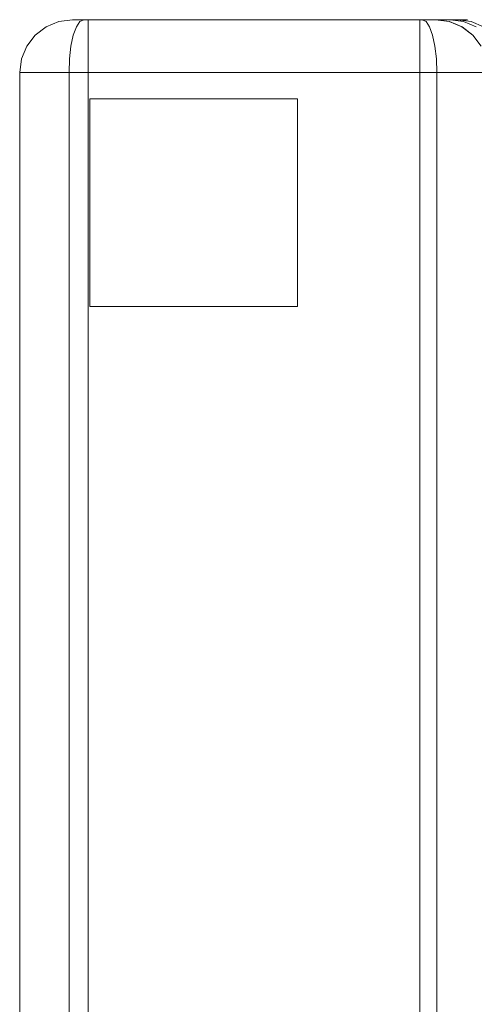
# Model space of a CAD drawing. Units: inches. Extents: x -38.2 to 0, y -37.6 to 0.
# Drawn here: x -38.2 to -29.6, y -18.7 to 0 of the extents above; entities that cross this region are included whole.
import ezdxf

# ---------------------------------------------------------------- set-up
doc = ezdxf.new("R2010")
doc.units = ezdxf.units.IN
doc.header["$MEASUREMENT"] = 0
doc.layers.add('SEAT-ARM', color=5, linetype='Continuous')
doc.layers.add('SEAT-GLIDE', color=5, linetype='Continuous')

msp = doc.modelspace()

# ---------------------------------------------------------------- linework, layer by layer
at = {"layer": 'SEAT-ARM', "lineweight": 9}
for points, invisible_edges in [([(-37.75, -0.134, 24.69), (-37.957, -0.293, 24.69), (-37.835, -0.207, 24.896)], 14), ([(-37.957, -0.293, 24.69), (-37.75, -0.134, 24.69), (-37.75, -0.134, 1.706), (-37.957, -0.293, 1.706)], 10), ([(-37.957, -0.293, 1.706), (-37.75, -0.134, 1.706), (-37.835, -0.207, 1.499)], 14), ([(-37.682, -0.149, 25.069), (-37.835, -0.207, 24.896), (-37.836, -0.265, 25.104)], 15), ([(-37.682, -0.149, 25.069), (-37.836, -0.265, 25.104), (-37.676, -0.207, 25.237)], 15), ([(-37.624, -0.076, 24.797), (-37.835, -0.207, 24.896), (-37.588, -0.076, 24.932)], 15), ([(-37.835, -0.207, 24.896), (-37.624, -0.076, 24.797), (-37.75, -0.134, 24.69)], 15), ([(-37.835, -0.207, 24.896), (-37.682, -0.149, 25.069), (-37.588, -0.076, 24.932)], 15), ([(-37.835, -0.207, 1.499), (-37.75, -0.134, 1.706), (-37.688, -0.108, 1.562)], 15), ([(-37.759, -0.196, 1.323), (-37.835, -0.207, 1.499), (-37.688, -0.108, 1.562)], 15), ([(-37.587, -0.076, 1.461), (-37.581, -0.105, 1.306), (-37.759, -0.196, 1.323)], 15), ([(-37.759, -0.196, 1.323), (-37.688, -0.108, 1.562), (-37.587, -0.076, 1.461)], 15), ([(-37.759, -0.196, 1.323), (-37.581, -0.105, 1.306), (-37.671, -0.207, 1.153)], 15), ([(-37.624, -0.076, 24.797), (-37.509, -0.034, 24.69), (-37.75, -0.134, 24.69)], 13), ([(-37.509, -0.034, 1.706), (-37.75, -0.134, 1.706), (-37.75, -0.134, 24.69), (-37.509, -0.034, 24.69)], 10), ([(-37.509, -0.034, 1.706), (-37.688, -0.108, 1.562), (-37.75, -0.134, 1.706)], 3), ([(-37.514, -0.039, 1.591), (-37.688, -0.108, 1.562), (-37.509, -0.034, 1.706)], 15), ([(-37.587, -0.076, 1.461), (-37.688, -0.108, 1.562), (-37.514, -0.039, 1.591)], 15), ([(-37.682, -0.149, 25.069), (-37.49, -0.079, 25.119), (-37.588, -0.076, 24.932)], 15), ([(-37.49, -0.079, 25.119), (-37.682, -0.149, 25.069), (-37.676, -0.207, 25.237)], 15), ([(-37.676, -0.207, 25.237), (-37.517, -0.156, 25.305), (-37.49, -0.079, 25.119)], 15), ([(-37.604, -0.279, 25.437), (-37.517, -0.156, 25.305), (-37.676, -0.207, 25.237)], 15), ([(-37.441, -0.098, 1.164), (-37.671, -0.207, 1.153), (-37.581, -0.105, 1.306)], 15), ([(-37.671, -0.207, 1.153), (-37.441, -0.098, 1.164), (-37.445, -0.206, 0.945)], 15), ([(-37.509, -0.034, 24.69), (-37.624, -0.076, 24.797), (-37.42, -0.016, 24.786)], 15), ([(-37.588, -0.076, 24.932), (-37.42, -0.016, 24.786), (-37.624, -0.076, 24.797)], 15), ([(-37.396, -0.207, 25.482), (-37.517, -0.156, 25.305), (-37.604, -0.279, 25.437)], 15), ([(-37.588, -0.076, 24.932), (-37.393, -0.017, 24.877), (-37.42, -0.016, 24.786)], 15), ([(-37.366, -0.021, 24.972), (-37.393, -0.017, 24.877), (-37.588, -0.076, 24.932)], 15), ([(-37.588, -0.076, 24.932), (-37.49, -0.079, 25.119), (-37.366, -0.021, 24.972)], 15), ([(-37.393, -0.016, 1.532), (-37.401, -0.035, 1.368), (-37.587, -0.076, 1.461)], 15), ([(-37.514, -0.039, 1.591), (-37.393, -0.016, 1.532), (-37.587, -0.076, 1.461)], 15), ([(-37.581, -0.105, 1.306), (-37.587, -0.076, 1.461), (-37.401, -0.035, 1.368)], 15), ([(-37.441, -0.098, 1.164), (-37.581, -0.105, 1.306), (-37.401, -0.035, 1.368)], 15), ([(-37.517, -0.156, 25.305), (-37.396, -0.207, 25.482), (-37.36, -0.076, 25.236)], 15), ([(-37.49, -0.079, 25.119), (-37.517, -0.156, 25.305), (-37.36, -0.076, 25.236)], 15), ([(-37.222, 0, 1.638), (-37.393, -0.016, 1.532), (-37.514, -0.039, 1.591)], 15), ([(-37.25, 0, 1.706), (-37.222, 0, 1.638), (-37.514, -0.039, 1.591)], 14), ([(-37.514, -0.039, 1.591), (-37.509, -0.034, 1.706), (-37.25, 0, 1.706)], 13), ([(-37.509, -0.034, 24.69), (-37.42, -0.016, 24.786), (-37.25, 0, 24.69)], 3), ([(-37.25, 0, 1.706), (-37.509, -0.034, 1.706), (-37.509, -0.034, 24.69), (-37.25, 0, 24.69)], 2), ([(-37.49, -0.079, 25.119), (-37.36, -0.076, 25.236), (-37.284, -0.017, 25.037)], 15), ([(-37.284, -0.017, 25.037), (-37.366, -0.021, 24.972), (-37.49, -0.079, 25.119)], 15), ([(-37.265, -0.076, 1.1), (-37.445, -0.206, 0.945), (-37.441, -0.098, 1.164)], 15), ([(-37.213, -0.207, 0.836), (-37.445, -0.206, 0.945), (-37.265, -0.076, 1.1)], 15), ([(-37.441, -0.098, 1.164), (-37.259, -0.022, 1.301), (-37.265, -0.076, 1.1)], 15), ([(-37.401, -0.035, 1.368), (-37.259, -0.022, 1.301), (-37.441, -0.098, 1.164)], 15), ([(-37.22, 0, 24.78), (-37.42, -0.016, 24.786), (-37.393, -0.017, 24.877)], 15), ([(-37.25, 0, 24.69), (-37.42, -0.016, 24.786), (-37.22, 0, 24.78)], 3), ([(-37.401, -0.035, 1.368), (-37.194, 0, 1.571), (-37.162, 0, 1.494)], 13), ([(-37.259, -0.022, 1.301), (-37.401, -0.035, 1.368), (-37.162, 0, 1.494)], 15), ([(-37.401, -0.035, 1.368), (-37.393, -0.016, 1.532), (-37.194, 0, 1.571)], 15), ([(-37.236, -0.066, 25.282), (-37.396, -0.207, 25.482), (-37.174, -0.134, 25.458)], 15), ([(-37.396, -0.207, 25.482), (-37.236, -0.066, 25.282), (-37.36, -0.076, 25.236)], 15), ([(-37.232, -0.293, 25.657), (-37.174, -0.134, 25.458), (-37.396, -0.207, 25.482)], 14), ([(-37.393, -0.017, 24.877), (-37.19, 0, 24.87), (-37.22, 0, 24.78)], 13), ([(-37.19, 0, 24.87), (-37.393, -0.017, 24.877), (-37.366, -0.021, 24.972)], 15), ([(-37.194, 0, 1.571), (-37.393, -0.016, 1.532), (-37.222, 0, 1.638)], 3), ([(-37.366, -0.021, 24.972), (-37.284, -0.017, 25.037), (-37.19, 0, 24.87)], 15), ([(-37.216, -0.021, 25.115), (-37.284, -0.017, 25.037), (-37.36, -0.076, 25.236)], 15), ([(-37.236, -0.066, 25.282), (-37.216, -0.021, 25.115), (-37.36, -0.076, 25.236)], 15), ([(-37.112, 0, 24.924), (-37.284, -0.017, 25.037), (-37.216, -0.021, 25.115)], 15), ([(-37.19, 0, 24.87), (-37.284, -0.017, 25.037), (-37.112, 0, 24.924)], 3), ([(-37.1, -0.076, 1.04), (-37.265, -0.076, 1.1), (-37.108, -0.02, 1.23)], 15), ([(-37.259, -0.022, 1.301), (-37.108, -0.02, 1.23), (-37.265, -0.076, 1.1)], 15), ([(-37.1, -0.076, 1.04), (-37.213, -0.207, 0.836), (-37.265, -0.076, 1.1)], 15), ([(-37.108, -0.02, 1.23), (-37.259, -0.022, 1.301), (-37.056, 0, 1.45)], 15), ([(-37.259, -0.022, 1.301), (-37.109, 0, 1.472), (-37.056, 0, 1.45)], 13), ([(-37.259, -0.022, 1.301), (-37.162, 0, 1.494), (-37.109, 0, 1.472)], 13), ([(-36.95, 0, 1.406), (-37.162, 0, 1.494), (-37.25, 0, 1.706), (-30.355, 0, 1.721)], 12), ([(-30.36, 0, 14.135), (-37.25, 0, 1.706), (-37.25, 0, 24.69), (-30.203, 0, 16.253)], 5), ([(-37.25, 0, 24.69), (-37.19, 0, 24.87), (-37.034, 0, 24.978), (-34.981, 0, 25.374)], 8), ([(-37.25, 0, 24.69), (-34.981, 0, 25.374), (-29.749, 0, 20.425), (-29.94, 0, 18.361)], 11), ([(-30.355, 0, 1.721), (-37.25, 0, 1.706), (-30.51, 0, 7.928)], 3), ([(-30.203, 0, 16.253), (-37.25, 0, 24.69), (-29.94, 0, 18.361)], 3), ([(-30.51, 0, 7.928), (-37.25, 0, 1.706), (-30.36, 0, 14.135)], 3), ([(-37.216, -0.021, 25.115), (-37.236, -0.066, 25.282), (-37.107, -0.034, 25.227)], 15), ([(-37.174, -0.134, 25.458), (-37.107, -0.034, 25.227), (-37.236, -0.066, 25.282)], 14), ([(-37.174, -0.134, 25.458), (-37.232, -0.293, 25.657), (-33.937, -0.21, 26.038)], 14), ([(-37.034, 0, 24.978), (-37.112, 0, 24.924), (-37.216, -0.021, 25.115)], 14), ([(-37.034, 0, 24.978), (-37.216, -0.021, 25.115), (-37.107, -0.034, 25.227)], 3), ([(-37.213, -0.207, 0.836), (-37.1, -0.076, 1.04), (-36.95, -0.134, 0.906)], 15), ([(-36.95, -0.134, 0.906), (-36.95, -0.293, 0.699), (-37.213, -0.207, 0.836)], 14), ([(-35.202, -0.093, 25.773), (-37.107, -0.034, 25.227), (-37.174, -0.134, 25.458)], 13), ([(-33.937, -0.21, 26.038), (-35.202, -0.093, 25.773), (-37.174, -0.134, 25.458)], 15), ([(-37.017, 0, 1.434), (-36.95, -0.034, 1.147), (-37.108, -0.02, 1.23)], 15), ([(-37.017, 0, 1.434), (-37.108, -0.02, 1.23), (-37.056, 0, 1.45)], 3), ([(-37.108, -0.02, 1.23), (-36.95, -0.034, 1.147), (-37.1, -0.076, 1.04)], 15), ([(-34.981, 0, 25.374), (-37.034, 0, 24.978), (-37.107, -0.034, 25.227)], 12), ([(-37.107, -0.034, 25.227), (-33.937, -0.036, 25.691), (-34.981, 0, 25.374)], 15), ([(-37.107, -0.034, 25.227), (-35.202, -0.093, 25.773), (-33.937, -0.036, 25.691)], 15), ([(-37.1, -0.076, 1.04), (-36.95, -0.034, 1.147), (-36.95, -0.134, 0.906)], 13), ([(-36.95, -0.034, 1.147), (-37.017, 0, 1.434), (-36.95, 0, 1.406)], 1), ([(-30.654, 0, 1.406), (-30.654, -0.034, 1.147), (-36.95, -0.034, 1.147), (-36.95, 0, 1.406)], 2), ([(-30.355, 0, 1.721), (-30.437, 0, 1.499), (-30.654, 0, 1.406), (-36.95, 0, 1.406)], 8), ([(-30.654, -0.034, 1.147), (-30.654, -0.134, 0.906), (-36.95, -0.134, 0.906), (-36.95, -0.034, 1.147)], 10), ([(-36.95, -0.293, 0.699), (-36.95, -0.134, 0.906), (-30.654, -0.134, 0.906), (-30.654, -0.293, 0.699)], 10), ([(-35.202, -0.093, 25.773), (-32.976, -0.106, 25.836), (-33.937, -0.036, 25.691)], 15), ([(-33.937, -0.21, 26.038), (-32.976, -0.106, 25.836), (-35.202, -0.093, 25.773)], 15), ([(-34.981, 0, 25.374), (-33.937, -0.036, 25.691), (-32.89, 0, 25.379)], 3), ([(-34.981, 0, 25.374), (-29.796, 0, 22.497), (-29.749, 0, 20.425)], 13), ([(-32.89, 0, 25.379), (-30.079, 0, 24.418), (-29.796, 0, 22.497), (-34.981, 0, 25.374)], 5), ([(-30.537, -0.034, 25.243), (-32.89, 0, 25.379), (-33.937, -0.036, 25.691)], 15), ([(-30.537, -0.034, 25.243), (-33.937, -0.036, 25.691), (-32.976, -0.106, 25.836)], 15), ([(-32.976, -0.106, 25.836), (-33.937, -0.21, 26.038), (-30.471, -0.134, 25.475)], 15), ([(-33.937, -0.21, 26.038), (-30.414, -0.293, 25.674), (-30.471, -0.134, 25.475)], 13), ([(-30.537, -0.034, 25.243), (-32.976, -0.106, 25.836), (-30.471, -0.134, 25.475)], 3), ([(-30.609, 0, 24.994), (-32.89, 0, 25.379), (-30.537, -0.034, 25.243)], 2), ([(-30.079, 0, 24.418), (-32.89, 0, 25.379), (-30.609, 0, 24.994), (-30.263, 0, 24.781)], 1), ([(-30.654, 0, 1.406), (-30.587, 0, 1.434), (-30.539, -0.039, 1.14)], 14), ([(-30.539, -0.039, 1.14), (-30.654, -0.034, 1.147), (-30.654, 0, 1.406)], 13), ([(-30.539, -0.039, 1.14), (-30.508, -0.108, 0.968), (-30.654, -0.034, 1.147)], 15), ([(-30.654, -0.034, 1.147), (-30.508, -0.108, 0.968), (-30.654, -0.134, 0.906)], 3), ([(-30.448, -0.207, 0.821), (-30.654, -0.134, 0.906), (-30.508, -0.108, 0.968)], 15), ([(-30.654, -0.293, 0.699), (-30.654, -0.134, 0.906), (-30.448, -0.207, 0.821)], 14), ([(-30.537, -0.034, 25.243), (-30.33, -0.02, 25.09), (-30.609, 0, 24.994)], 3), ([(-30.609, 0, 24.994), (-30.33, -0.02, 25.09), (-30.436, 0, 24.887)], 3), ([(-30.521, 0, 1.463), (-30.481, -0.016, 1.263), (-30.587, 0, 1.434)], 3), ([(-30.587, 0, 1.434), (-30.481, -0.016, 1.263), (-30.539, -0.039, 1.14)], 15), ([(-30.539, -0.039, 1.14), (-30.481, -0.016, 1.263), (-30.408, -0.076, 1.069)], 15), ([(-30.408, -0.076, 1.069), (-30.508, -0.108, 0.968), (-30.539, -0.039, 1.14)], 15), ([(-30.537, -0.034, 25.243), (-30.176, -0.076, 25.208), (-30.33, -0.02, 25.09)], 15), ([(-30.471, -0.134, 25.475), (-30.176, -0.076, 25.208), (-30.537, -0.034, 25.243)], 3), ([(-30.31, -0.036, 1.257), (-30.521, 0, 1.463), (-30.437, 0, 1.499)], 13), ([(-30.31, -0.036, 1.257), (-30.481, -0.016, 1.263), (-30.521, 0, 1.463)], 15), ([(-30.51, 0, 7.928), (-30.318, -0.017, 6.378), (-30.432, 0, 4.824)], 3), ([(-30.313, -0.018, 9.345), (-30.318, -0.017, 6.378), (-30.51, 0, 7.928)], 15), ([(-30.51, 0, 7.928), (-30.435, 0, 11.031), (-30.313, -0.018, 9.345)], 14), ([(-30.283, -0.175, 0.924), (-30.508, -0.108, 0.968), (-30.408, -0.076, 1.069)], 15), ([(-30.448, -0.207, 0.821), (-30.508, -0.108, 0.968), (-30.283, -0.175, 0.924)], 15), ([(-30.481, -0.016, 1.263), (-30.31, -0.036, 1.257), (-30.408, -0.076, 1.069)], 15), ([(-30.176, -0.076, 25.208), (-30.471, -0.134, 25.475), (-30.156, -0.207, 25.461)], 15), ([(-30.414, -0.293, 25.674), (-30.156, -0.207, 25.461), (-30.471, -0.134, 25.475)], 3), ([(-30.448, -0.207, 0.821), (-30.283, -0.175, 0.924), (-30.37, -0.391, 0.65)], 15), ([(-30.405, 0, 1.584), (-30.233, -0.018, 1.459), (-30.437, 0, 1.499)], 3), ([(-30.233, -0.018, 1.459), (-30.286, -0.019, 1.379), (-30.437, 0, 1.499)], 15), ([(-30.31, -0.036, 1.257), (-30.437, 0, 1.499), (-30.286, -0.019, 1.379)], 15), ([(-30.436, 0, 24.887), (-30.33, -0.02, 25.09), (-30.17, -0.022, 24.983)], 15), ([(-30.436, 0, 24.887), (-30.17, -0.022, 24.983), (-30.263, 0, 24.781)], 3), ([(-30.254, -0.021, 11.613), (-30.313, -0.018, 9.345), (-30.435, 0, 11.031)], 15), ([(-30.36, 0, 14.135), (-30.254, -0.021, 11.613), (-30.435, 0, 11.031)], 3), ([(-30.355, 0, 1.721), (-30.432, 0, 4.824), (-30.242, -0.021, 4.035)], 14), ([(-30.432, 0, 4.824), (-30.318, -0.017, 6.378), (-30.242, -0.021, 4.035)], 15), ([(-30.237, -0.105, 1.087), (-30.408, -0.076, 1.069), (-30.31, -0.036, 1.257)], 15), ([(-30.408, -0.076, 1.069), (-30.237, -0.105, 1.087), (-30.283, -0.175, 0.924)], 15), ([(-30.405, 0, 1.584), (-30.203, -0.016, 1.554), (-30.233, -0.018, 1.459)], 15), ([(-30.38, 0, 1.652), (-30.203, -0.016, 1.554), (-30.405, 0, 1.584)], 3), ([(-30.38, 0, 1.652), (-30.355, 0, 1.721), (-30.096, -0.034, 1.733)], 12), ([(-30.07, -0.043, 1.615), (-30.38, 0, 1.652), (-30.096, -0.034, 1.733)], 15), ([(-30.38, 0, 1.652), (-30.07, -0.043, 1.615), (-30.203, -0.016, 1.554)], 15), ([(-30.37, -0.391, 0.65), (-30.283, -0.175, 0.924), (-30.071, -0.403, 0.77)], 15), ([(-30.101, -0.034, 14.122), (-30.254, -0.021, 11.613), (-30.36, 0, 14.135)], 3), ([(-30.36, 0, 14.135), (-30.02, -0.019, 16.119), (-30.101, -0.034, 14.122)], 3), ([(-30.36, 0, 14.135), (-30.203, 0, 16.253), (-30.02, -0.019, 16.119)], 14), ([(-30.355, 0, 1.721), (-30.242, -0.021, 4.035), (-30.096, -0.034, 1.733)], 3), ([(-30.33, -0.02, 25.09), (-30.176, -0.076, 25.208), (-30.17, -0.022, 24.983)], 15), ([(-30.099, -0.076, 5.308), (-30.318, -0.017, 6.378), (-30.138, -0.071, 7.928)], 15), ([(-30.313, -0.018, 9.345), (-30.138, -0.071, 7.928), (-30.318, -0.017, 6.378)], 15), ([(-30.242, -0.021, 4.035), (-30.318, -0.017, 6.378), (-30.099, -0.076, 5.308)], 15), ([(-30.254, -0.021, 11.613), (-30.101, -0.076, 10.548), (-30.313, -0.018, 9.345)], 15), ([(-30.138, -0.071, 7.928), (-30.313, -0.018, 9.345), (-30.101, -0.076, 10.548)], 15), ([(-30.124, -0.067, 1.315), (-30.31, -0.036, 1.257), (-30.286, -0.019, 1.379)], 15), ([(-30.124, -0.067, 1.315), (-30.237, -0.105, 1.087), (-30.31, -0.036, 1.257)], 15), ([(-30.233, -0.018, 1.459), (-30.124, -0.067, 1.315), (-30.286, -0.019, 1.379)], 15), ([(-30.283, -0.175, 0.924), (-30.237, -0.105, 1.087), (-30.098, -0.207, 0.987)], 15), ([(-30.071, -0.403, 0.77), (-30.283, -0.175, 0.924), (-30.098, -0.207, 0.987)], 15), ([(-30.263, 0, 24.781), (-30.049, -0.017, 24.804), (-30.171, 0, 24.599)], 3), ([(-30.17, -0.022, 24.983), (-30.049, -0.017, 24.804), (-30.263, 0, 24.781)], 15), ([(-30.101, -0.034, 14.122), (-30.101, -0.076, 10.548), (-30.254, -0.021, 11.613)], 15), ([(-30.099, -0.076, 5.308), (-30.096, -0.034, 1.733), (-30.242, -0.021, 4.035)], 15), ([(-30.237, -0.105, 1.087), (-30.124, -0.067, 1.315), (-30.014, -0.16, 1.158)], 15), ([(-30.237, -0.105, 1.087), (-30.014, -0.16, 1.158), (-30.098, -0.207, 0.987)], 15), ([(-30.01, -0.076, 1.48), (-30.233, -0.018, 1.459), (-30.203, -0.016, 1.554)], 15), ([(-30.233, -0.018, 1.459), (-30.01, -0.076, 1.48), (-30.124, -0.067, 1.315)], 15), ([(-30.02, -0.019, 16.119), (-30.203, 0, 16.253), (-29.94, 0, 18.361)], 13), ([(-30.203, -0.016, 1.554), (-30.07, -0.043, 1.615), (-30.01, -0.076, 1.48)], 15), ([(-30.17, -0.022, 24.983), (-30.176, -0.076, 25.208), (-29.962, -0.087, 25.057)], 15), ([(-30.156, -0.207, 25.461), (-29.815, -0.207, 25.193), (-30.176, -0.076, 25.208)], 15), ([(-30.176, -0.076, 25.208), (-29.815, -0.207, 25.193), (-29.962, -0.087, 25.057)], 15), ([(-30.171, 0, 24.599), (-30.049, -0.017, 24.804), (-29.942, -0.02, 24.638)], 15), ([(-30.079, 0, 24.418), (-30.171, 0, 24.599), (-29.942, -0.02, 24.638)], 14), ([(-30.17, -0.022, 24.983), (-29.962, -0.087, 25.057), (-30.049, -0.017, 24.804)], 15), ([(-30.138, -0.071, 7.928), (-29.901, -0.207, 7.928), (-30.099, -0.076, 5.308)], 15), ([(-30.138, -0.071, 7.928), (-30.101, -0.076, 10.548), (-29.949, -0.163, 9.801)], 15), ([(-30.138, -0.071, 7.928), (-29.949, -0.163, 9.801), (-29.901, -0.207, 7.928)], 15), ([(-30.124, -0.067, 1.315), (-30.01, -0.076, 1.48), (-29.871, -0.193, 1.281)], 15), ([(-30.014, -0.16, 1.158), (-30.124, -0.067, 1.315), (-29.871, -0.193, 1.281)], 15), ([(-29.822, -0.076, 16.215), (-30.101, -0.034, 14.122), (-30.02, -0.019, 16.119)], 15), ([(-29.86, -0.134, 14.11), (-30.101, -0.076, 10.548), (-30.101, -0.034, 14.122)], 3), ([(-29.822, -0.076, 16.215), (-29.86, -0.134, 14.11), (-30.101, -0.034, 14.122)], 13), ([(-30.101, -0.076, 10.548), (-29.86, -0.134, 14.11), (-29.847, -0.207, 11.671)], 15), ([(-30.101, -0.076, 10.548), (-29.847, -0.207, 11.671), (-29.949, -0.163, 9.801)], 15), ([(-29.855, -0.134, 1.745), (-30.096, -0.034, 1.733), (-30.099, -0.076, 5.308)], 14), ([(-29.855, -0.134, 1.745), (-30.099, -0.076, 5.308), (-29.844, -0.207, 4.203)], 15), ([(-29.901, -0.207, 7.928), (-29.844, -0.207, 4.203), (-30.099, -0.076, 5.308)], 15), ([(-29.861, -0.281, 1.105), (-30.098, -0.207, 0.987), (-30.014, -0.16, 1.158)], 15), ([(-29.855, -0.134, 1.745), (-30.07, -0.043, 1.615), (-30.096, -0.034, 1.733)], 3), ([(-29.796, 0, 22.497), (-30.079, 0, 24.418), (-29.825, -0.034, 24.468)], 12), ([(-30.079, 0, 24.418), (-29.942, -0.02, 24.638), (-29.825, -0.034, 24.468)], 3), ([(-30.01, -0.076, 1.48), (-30.07, -0.043, 1.615), (-29.908, -0.111, 1.573)], 15), ([(-30.07, -0.043, 1.615), (-29.855, -0.134, 1.745), (-29.908, -0.111, 1.573)], 15), ([(-29.962, -0.087, 25.057), (-29.83, -0.076, 24.832), (-30.049, -0.017, 24.804)], 15), ([(-29.83, -0.076, 24.832), (-29.942, -0.02, 24.638), (-30.049, -0.017, 24.804)], 15), ([(-29.684, -0.034, 18.322), (-30.02, -0.019, 16.119), (-29.94, 0, 18.361)], 3), ([(-29.684, -0.034, 18.322), (-29.822, -0.076, 16.215), (-30.02, -0.019, 16.119)], 15), ([(-29.861, -0.281, 1.105), (-30.014, -0.16, 1.158), (-29.871, -0.193, 1.281)], 15), ([(-30.01, -0.076, 1.48), (-29.766, -0.207, 1.516), (-29.871, -0.193, 1.281)], 15), ([(-29.766, -0.207, 1.516), (-30.01, -0.076, 1.48), (-29.908, -0.111, 1.573)], 15), ([(-29.815, -0.207, 25.193), (-29.83, -0.076, 24.832), (-29.962, -0.087, 25.057)], 15), ([(-29.8, -0.282, 9.799), (-29.949, -0.163, 9.801), (-29.847, -0.207, 11.671)], 15), ([(-29.949, -0.163, 9.801), (-29.8, -0.282, 9.799), (-29.901, -0.207, 7.928)], 15), ([(-29.942, -0.02, 24.638), (-29.83, -0.076, 24.832), (-29.825, -0.034, 24.468)], 15), ([(-29.94, 0, 18.361), (-29.749, 0, 20.425), (-29.684, -0.034, 18.322)], 2), ([(-29.855, -0.134, 1.745), (-29.766, -0.207, 1.516), (-29.908, -0.111, 1.573)], 15), ([(-29.597, -0.207, 16.193), (-29.86, -0.134, 14.11), (-29.822, -0.076, 16.215)], 15), ([(-29.653, -0.293, 14.1), (-29.847, -0.207, 11.671), (-29.86, -0.134, 14.11)], 3), ([(-29.86, -0.134, 14.11), (-29.597, -0.207, 16.193), (-29.653, -0.293, 14.1)], 3), ([(-29.766, -0.207, 1.516), (-29.855, -0.134, 1.745), (-29.648, -0.293, 1.756)], 13), ([(-29.648, -0.293, 1.756), (-29.855, -0.134, 1.745), (-29.844, -0.207, 4.203)], 14), ([(-29.589, -0.134, 24.515), (-29.825, -0.034, 24.468), (-29.83, -0.076, 24.832)], 14), ([(-29.589, -0.134, 24.515), (-29.83, -0.076, 24.832), (-29.576, -0.207, 24.831)], 15), ([(-29.815, -0.207, 25.193), (-29.576, -0.207, 24.831), (-29.83, -0.076, 24.832)], 15), ([(-29.825, -0.034, 24.468), (-29.553, -0.018, 21.466), (-29.796, 0, 22.497)], 15), ([(-29.358, -0.077, 21.47), (-29.553, -0.018, 21.466), (-29.825, -0.034, 24.468)], 15), ([(-29.825, -0.034, 24.468), (-29.589, -0.134, 24.515), (-29.358, -0.077, 21.47)], 14), ([(-29.684, -0.034, 18.322), (-29.445, -0.134, 18.286), (-29.822, -0.076, 16.215)], 14), ([(-29.597, -0.207, 16.193), (-29.822, -0.076, 16.215), (-29.445, -0.134, 18.286)], 15), ([(-29.796, 0, 22.497), (-29.553, -0.018, 21.466), (-29.749, 0, 20.425)], 3), ([(-29.553, -0.018, 21.466), (-29.684, -0.034, 18.322), (-29.749, 0, 20.425)], 15), ([(-29.684, -0.034, 18.322), (-29.553, -0.018, 21.466), (-29.358, -0.077, 21.47)], 15), ([(-29.445, -0.134, 18.286), (-29.684, -0.034, 18.322), (-29.358, -0.077, 21.47)], 14), ([(-38.116, -0.5, 24.69), (-38.008, -0.391, 24.967), (-37.957, -0.293, 24.69)], 3), ([(-38.116, -0.5, 24.69), (-37.957, -0.293, 24.69), (-37.957, -0.293, 1.706), (-38.116, -0.5, 1.706)], 10), ([(-38.006, -0.391, 1.423), (-38.116, -0.5, 1.706), (-37.957, -0.293, 1.706)], 13), ([(-38.008, -0.391, 24.967), (-37.835, -0.207, 24.896), (-37.957, -0.293, 24.69)], 15), ([(-38.008, -0.391, 24.967), (-37.836, -0.265, 25.104), (-37.835, -0.207, 24.896)], 15), ([(-38.008, -0.391, 24.967), (-37.892, -0.41, 25.273), (-37.836, -0.265, 25.104)], 15), ([(-38.006, -0.391, 1.423), (-37.759, -0.196, 1.323), (-37.887, -0.404, 1.123)], 15), ([(-37.835, -0.207, 1.499), (-37.759, -0.196, 1.323), (-38.006, -0.391, 1.423)], 15), ([(-38.006, -0.391, 1.423), (-37.957, -0.293, 1.706), (-37.835, -0.207, 1.499)], 15), ([(-37.917, -0.618, 0.955), (-37.677, -0.354, 0.929), (-37.669, -0.496, 0.791)], 15), ([(-37.677, -0.354, 0.929), (-37.917, -0.618, 0.955), (-37.887, -0.404, 1.123)], 15), ([(-37.892, -0.41, 25.273), (-37.676, -0.207, 25.237), (-37.836, -0.265, 25.104)], 15), ([(-37.892, -0.41, 25.273), (-37.604, -0.279, 25.437), (-37.676, -0.207, 25.237)], 15), ([(-37.604, -0.279, 25.437), (-37.892, -0.41, 25.273), (-37.718, -0.443, 25.52)], 15), ([(-37.887, -0.404, 1.123), (-37.759, -0.196, 1.323), (-37.671, -0.207, 1.153)], 15), ([(-37.677, -0.354, 0.929), (-37.887, -0.404, 1.123), (-37.671, -0.207, 1.153)], 15), ([(-37.718, -0.443, 25.52), (-37.512, -0.391, 25.628), (-37.604, -0.279, 25.437)], 15), ([(-37.445, -0.206, 0.945), (-37.461, -0.391, 0.739), (-37.677, -0.354, 0.929)], 15), ([(-37.671, -0.207, 1.153), (-37.445, -0.206, 0.945), (-37.677, -0.354, 0.929)], 15), ([(-37.461, -0.391, 0.739), (-37.669, -0.496, 0.791), (-37.677, -0.354, 0.929)], 15), ([(-37.512, -0.391, 25.628), (-37.396, -0.207, 25.482), (-37.604, -0.279, 25.437)], 15), ([(-37.512, -0.391, 25.628), (-37.232, -0.293, 25.657), (-37.396, -0.207, 25.482)], 15), ([(-37.512, -0.391, 25.628), (-37.277, -0.5, 25.809), (-37.232, -0.293, 25.657)], 13), ([(-37.445, -0.206, 0.945), (-37.213, -0.207, 0.836), (-37.461, -0.391, 0.739)], 15), ([(-37.213, -0.207, 0.836), (-37.194, -0.391, 0.64), (-37.461, -0.391, 0.739)], 15), ([(-37.232, -0.293, 25.657), (-37.277, -0.5, 25.809), (-34.655, -0.394, 26.197)], 14), ([(-37.232, -0.293, 25.657), (-34.655, -0.394, 26.197), (-33.937, -0.21, 26.038)], 15), ([(-37.194, -0.391, 0.64), (-37.213, -0.207, 0.836), (-36.95, -0.293, 0.699)], 15), ([(-36.95, -0.293, 0.699), (-36.95, -0.5, 0.54), (-37.194, -0.391, 0.64)], 14), ([(-36.95, -0.5, 0.54), (-36.95, -0.293, 0.699), (-30.654, -0.293, 0.699), (-30.654, -0.5, 0.54)], 10), ([(-32.394, -0.385, 26.118), (-33.937, -0.21, 26.038), (-34.655, -0.394, 26.197)], 15), ([(-33.937, -0.21, 26.038), (-32.394, -0.385, 26.118), (-30.414, -0.293, 25.674)], 15), ([(-30.37, -0.5, 25.827), (-30.414, -0.293, 25.674), (-32.394, -0.385, 26.118)], 14), ([(-30.37, -0.391, 0.65), (-30.654, -0.293, 0.699), (-30.448, -0.207, 0.821)], 15), ([(-30.37, -0.391, 0.65), (-30.654, -0.5, 0.54), (-30.654, -0.293, 0.699)], 13), ([(-30.038, -0.391, 25.606), (-30.156, -0.207, 25.461), (-30.414, -0.293, 25.674)], 15), ([(-30.37, -0.5, 25.827), (-30.038, -0.391, 25.606), (-30.414, -0.293, 25.674)], 3), ([(-29.815, -0.207, 25.193), (-30.156, -0.207, 25.461), (-30.038, -0.391, 25.606)], 15), ([(-30.098, -0.207, 0.987), (-29.826, -0.422, 0.958), (-30.071, -0.403, 0.77)], 15), ([(-30.098, -0.207, 0.987), (-29.861, -0.281, 1.105), (-29.826, -0.422, 0.958)], 15), ([(-29.815, -0.207, 25.193), (-30.038, -0.391, 25.606), (-29.672, -0.421, 25.343)], 15), ([(-29.671, -0.391, 4.604), (-29.844, -0.207, 4.203), (-29.901, -0.207, 7.928)], 15), ([(-29.698, -0.416, 8.286), (-29.901, -0.207, 7.928), (-29.8, -0.282, 9.799)], 15), ([(-29.698, -0.416, 8.286), (-29.671, -0.391, 4.604), (-29.901, -0.207, 7.928)], 15), ([(-29.871, -0.193, 1.281), (-29.766, -0.207, 1.516), (-29.674, -0.391, 1.222)], 15), ([(-29.674, -0.391, 1.222), (-29.861, -0.281, 1.105), (-29.871, -0.193, 1.281)], 15), ([(-29.861, -0.281, 1.105), (-29.674, -0.391, 1.222), (-29.826, -0.422, 0.958)], 15), ([(-29.67, -0.391, 11.406), (-29.847, -0.207, 11.671), (-29.653, -0.293, 14.1)], 15), ([(-29.8, -0.282, 9.799), (-29.847, -0.207, 11.671), (-29.67, -0.391, 11.406)], 15), ([(-29.671, -0.391, 4.604), (-29.648, -0.293, 1.756), (-29.844, -0.207, 4.203)], 15), ([(-29.815, -0.207, 25.193), (-29.425, -0.391, 24.943), (-29.576, -0.207, 24.831)], 15), ([(-29.672, -0.421, 25.343), (-29.425, -0.391, 24.943), (-29.815, -0.207, 25.193)], 15), ([(-29.698, -0.416, 8.286), (-29.8, -0.282, 9.799), (-29.67, -0.391, 11.406)], 15), ([(-29.766, -0.207, 1.516), (-29.648, -0.293, 1.756), (-29.578, -0.391, 1.511)], 15), ([(-29.578, -0.391, 1.511), (-29.674, -0.391, 1.222), (-29.766, -0.207, 1.516)], 15), ([(-29.671, -0.391, 4.604), (-29.49, -0.5, 1.763), (-29.648, -0.293, 1.756)], 13), ([(-29.653, -0.293, 14.1), (-29.495, -0.5, 14.093), (-29.67, -0.391, 11.406)], 14), ([(-29.414, -0.391, 16.175), (-29.653, -0.293, 14.1), (-29.597, -0.207, 16.193)], 15), ([(-29.653, -0.293, 14.1), (-29.414, -0.391, 16.175), (-29.495, -0.5, 14.093)], 3), ([(-29.648, -0.293, 1.756), (-29.49, -0.5, 1.763), (-29.578, -0.391, 1.511)], 14), ([(-38.216, -0.741, 24.69), (-38.177, -0.687, 24.926), (-38.116, -0.5, 24.69)], 3), ([(-38.116, -0.5, 1.706), (-38.216, -0.741, 1.706), (-38.216, -0.741, 24.69), (-38.116, -0.5, 24.69)], 10), ([(-38.155, -0.617, 1.493), (-38.216, -0.741, 1.706), (-38.116, -0.5, 1.706)], 13), ([(-38.116, -0.5, 24.69), (-38.177, -0.687, 24.926), (-38.008, -0.391, 24.967)], 15), ([(-38.177, -0.687, 24.926), (-38.089, -0.617, 25.138), (-38.008, -0.391, 24.967)], 15), ([(-38.081, -0.617, 1.237), (-38.155, -0.617, 1.493), (-38.006, -0.391, 1.423)], 15), ([(-38.006, -0.391, 1.423), (-38.155, -0.617, 1.493), (-38.116, -0.5, 1.706)], 15), ([(-37.892, -0.41, 25.273), (-38.008, -0.391, 24.967), (-38.089, -0.617, 25.138)], 15), ([(-38.089, -0.617, 25.138), (-37.863, -0.589, 25.487), (-37.892, -0.41, 25.273)], 15), ([(-37.887, -0.404, 1.123), (-38.081, -0.617, 1.237), (-38.006, -0.391, 1.423)], 15), ([(-37.917, -0.618, 0.955), (-38.081, -0.617, 1.237), (-37.887, -0.404, 1.123)], 15), ([(-37.917, -0.618, 0.955), (-37.669, -0.496, 0.791), (-37.703, -0.671, 0.715)], 15), ([(-37.718, -0.443, 25.52), (-37.892, -0.41, 25.273), (-37.863, -0.589, 25.487)], 15), ([(-37.699, -0.617, 25.658), (-37.718, -0.443, 25.52), (-37.863, -0.589, 25.487)], 15), ([(-37.718, -0.443, 25.52), (-37.699, -0.617, 25.658), (-37.512, -0.391, 25.628)], 15), ([(-37.669, -0.496, 0.791), (-37.511, -0.562, 0.646), (-37.703, -0.671, 0.715)], 15), ([(-37.699, -0.617, 25.658), (-37.521, -0.687, 25.802), (-37.512, -0.391, 25.628)], 15), ([(-37.461, -0.391, 0.739), (-37.511, -0.562, 0.646), (-37.669, -0.496, 0.791)], 15), ([(-37.277, -0.5, 25.809), (-37.512, -0.391, 25.628), (-37.521, -0.687, 25.802)], 15), ([(-37.277, -0.5, 25.809), (-37.521, -0.687, 25.802), (-37.305, -0.741, 25.905)], 3), ([(-37.194, -0.391, 0.64), (-37.511, -0.562, 0.646), (-37.461, -0.391, 0.739)], 15), ([(-37.194, -0.391, 0.64), (-37.307, -0.617, 0.535), (-37.511, -0.562, 0.646)], 15), ([(-37.307, -0.617, 0.535), (-37.194, -0.391, 0.64), (-36.95, -0.5, 0.54)], 15), ([(-37.307, -0.617, 0.535), (-36.95, -0.5, 0.54), (-36.95, -0.741, 0.44)], 13), ([(-37.305, -0.741, 25.905), (-35.166, -0.561, 26.258), (-37.277, -0.5, 25.809)], 3), ([(-35.166, -0.561, 26.258), (-34.655, -0.394, 26.197), (-37.277, -0.5, 25.809)], 15), ([(-30.654, -0.5, 0.54), (-30.654, -0.741, 0.44), (-36.95, -0.741, 0.44), (-36.95, -0.5, 0.54)], 10), ([(-35.166, -0.561, 26.258), (-32.819, -0.55, 26.269), (-34.655, -0.394, 26.197)], 15), ([(-32.819, -0.55, 26.269), (-35.166, -0.561, 26.258), (-33.938, -0.72, 26.385)], 15), ([(-34.655, -0.394, 26.197), (-32.819, -0.55, 26.269), (-32.394, -0.385, 26.118)], 15), ([(-30.343, -0.741, 25.923), (-32.819, -0.55, 26.269), (-33.938, -0.72, 26.385)], 15), ([(-30.37, -0.5, 25.827), (-32.394, -0.385, 26.118), (-32.819, -0.55, 26.269)], 15), ([(-32.819, -0.55, 26.269), (-30.343, -0.741, 25.923), (-30.37, -0.5, 25.827)], 13), ([(-30.37, -0.391, 0.65), (-30.439, -0.617, 0.501), (-30.654, -0.5, 0.54)], 15), ([(-30.439, -0.617, 0.501), (-30.654, -0.741, 0.44), (-30.654, -0.5, 0.54)], 13), ([(-30.181, -0.617, 0.577), (-30.439, -0.617, 0.501), (-30.37, -0.391, 0.65)], 15), ([(-30.071, -0.403, 0.77), (-30.181, -0.617, 0.577), (-30.37, -0.391, 0.65)], 15), ([(-30.08, -0.665, 25.797), (-30.038, -0.391, 25.606), (-30.37, -0.5, 25.827)], 15), ([(-30.37, -0.5, 25.827), (-30.343, -0.741, 25.923), (-30.08, -0.665, 25.797)], 14), ([(-29.877, -0.628, 0.755), (-30.181, -0.617, 0.577), (-30.071, -0.403, 0.77)], 15), ([(-30.038, -0.391, 25.606), (-30.08, -0.665, 25.797), (-29.828, -0.617, 25.625)], 15), ([(-29.826, -0.422, 0.958), (-29.877, -0.628, 0.755), (-30.071, -0.403, 0.77)], 15), ([(-29.828, -0.617, 25.625), (-29.672, -0.421, 25.343), (-30.038, -0.391, 25.606)], 15), ([(-29.628, -0.673, 1.001), (-29.877, -0.628, 0.755), (-29.826, -0.422, 0.958)], 15), ([(-29.672, -0.421, 25.343), (-29.828, -0.617, 25.625), (-29.603, -0.586, 25.408)], 15), ([(-29.628, -0.673, 1.001), (-29.826, -0.422, 0.958), (-29.674, -0.391, 1.222)], 15), ([(-29.698, -0.416, 8.286), (-29.67, -0.391, 11.406), (-29.566, -0.617, 10.222)], 15), ([(-29.671, -0.391, 4.604), (-29.698, -0.416, 8.286), (-29.572, -0.617, 6.108)], 15), ([(-29.579, -0.634, 8.165), (-29.698, -0.416, 8.286), (-29.566, -0.617, 10.222)], 15), ([(-29.698, -0.416, 8.286), (-29.579, -0.634, 8.165), (-29.572, -0.617, 6.108)], 15), ([(-29.47, -0.617, 1.397), (-29.628, -0.673, 1.001), (-29.674, -0.391, 1.222)], 15), ([(-29.674, -0.391, 1.222), (-29.578, -0.391, 1.511), (-29.47, -0.617, 1.397)], 15), ([(-29.425, -0.391, 24.943), (-29.672, -0.421, 25.343), (-29.401, -0.617, 25.169)], 15), ([(-29.401, -0.617, 25.169), (-29.672, -0.421, 25.343), (-29.603, -0.586, 25.408)], 15), ([(-29.513, -0.617, 3.713), (-29.671, -0.391, 4.604), (-29.572, -0.617, 6.108)], 15), ([(-29.671, -0.391, 4.604), (-29.513, -0.617, 3.713), (-29.49, -0.5, 1.763)], 15), ([(-29.67, -0.391, 11.406), (-29.495, -0.5, 14.093), (-29.514, -0.607, 12.363)], 15), ([(-29.67, -0.391, 11.406), (-29.514, -0.607, 12.363), (-29.566, -0.617, 10.222)], 15), ([(-38.216, -0.741, 24.69), (-38.25, -1, 24.69), (-38.182, -1, 25.004)], 12), ([(-38.216, -0.741, 1.706), (-38.25, -1, 1.706), (-38.25, -1, 24.69), (-38.216, -0.741, 24.69)], 8), ([(-38.25, -1, 1.706), (-38.216, -0.741, 1.706), (-38.177, -0.792, 1.348)], 14), ([(-38.216, -0.741, 1.706), (-38.155, -0.617, 1.493), (-38.177, -0.792, 1.348)], 15), ([(-38.182, -1, 25.004), (-38.177, -0.687, 24.926), (-38.216, -0.741, 24.69)], 15), ([(-38.159, -0.813, 25.117), (-38.177, -0.687, 24.926), (-38.182, -1, 25.004)], 15), ([(-38.177, -0.687, 24.926), (-38.159, -0.813, 25.117), (-38.089, -0.617, 25.138)], 15), ([(-38.177, -0.792, 1.348), (-38.155, -0.617, 1.493), (-38.081, -0.617, 1.237)], 15), ([(-38.177, -0.792, 1.348), (-38.081, -0.617, 1.237), (-38.076, -0.793, 1.1)], 15), ([(-38.159, -0.813, 25.117), (-37.967, -0.761, 25.453), (-38.089, -0.617, 25.138)], 15), ([(-37.863, -0.589, 25.487), (-38.089, -0.617, 25.138), (-37.967, -0.761, 25.453)], 15), ([(-38.081, -0.617, 1.237), (-37.917, -0.618, 0.955), (-38.076, -0.793, 1.1)], 15), ([(-37.931, -0.812, 0.88), (-38.076, -0.793, 1.1), (-37.917, -0.618, 0.955)], 15), ([(-37.699, -0.617, 25.658), (-37.863, -0.589, 25.487), (-37.967, -0.761, 25.453)], 15), ([(-37.699, -0.617, 25.658), (-37.967, -0.761, 25.453), (-37.698, -0.813, 25.732)], 15), ([(-37.703, -0.671, 0.715), (-37.931, -0.812, 0.88), (-37.917, -0.618, 0.955)], 15), ([(-37.931, -0.812, 0.88), (-37.703, -0.671, 0.715), (-37.838, -1, 0.818)], 15), ([(-37.703, -0.671, 0.715), (-37.6, -1, 0.58), (-37.838, -1, 0.818)], 13), ([(-37.441, -0.815, 0.521), (-37.703, -0.671, 0.715), (-37.511, -0.562, 0.646)], 15), ([(-37.703, -0.671, 0.715), (-37.441, -0.815, 0.521), (-37.6, -1, 0.58)], 15), ([(-37.698, -0.813, 25.732), (-37.521, -0.687, 25.802), (-37.699, -0.617, 25.658)], 15), ([(-37.597, -1, 25.784), (-37.521, -0.687, 25.802), (-37.698, -0.813, 25.732)], 15), ([(-37.521, -0.687, 25.802), (-37.597, -1, 25.784), (-37.305, -0.741, 25.905)], 15), ([(-37.597, -1, 25.784), (-37.314, -1, 25.938), (-37.305, -0.741, 25.905)], 12), ([(-37.441, -0.815, 0.521), (-37.511, -0.562, 0.646), (-37.307, -0.617, 0.535)], 15), ([(-37.307, -0.617, 0.535), (-37.192, -0.811, 0.447), (-37.441, -0.815, 0.521)], 15), ([(-37.305, -0.741, 25.905), (-37.314, -1, 25.938), (-35.077, -1, 26.369)], 12), ([(-37.192, -0.811, 0.447), (-37.307, -0.617, 0.535), (-36.95, -0.741, 0.44)], 15), ([(-37.305, -0.741, 25.905), (-33.938, -0.72, 26.385), (-35.166, -0.561, 26.258)], 15), ([(-37.305, -0.741, 25.905), (-35.077, -1, 26.369), (-33.938, -0.72, 26.385)], 15), ([(-36.95, -1, 0.406), (-37.192, -0.811, 0.447), (-36.95, -0.741, 0.44)], 3), ([(-30.654, -0.741, 0.44), (-30.654, -1, 0.406), (-36.95, -1, 0.406), (-36.95, -0.741, 0.44)], 8), ([(-33.938, -0.72, 26.385), (-35.077, -1, 26.369), (-32.799, -1, 26.375)], 13), ([(-33.938, -0.72, 26.385), (-32.799, -1, 26.375), (-30.343, -0.741, 25.923)], 15), ([(-30.333, -1, 25.956), (-30.343, -0.741, 25.923), (-32.799, -1, 26.375)], 2), ([(-30.654, -0.741, 0.44), (-30.439, -0.617, 0.501), (-30.293, -0.79, 0.48)], 15), ([(-30.654, -0.741, 0.44), (-30.293, -0.79, 0.48), (-30.654, -1, 0.406)], 3), ([(-30.293, -0.79, 0.48), (-30.439, -0.617, 0.501), (-30.181, -0.617, 0.577)], 15), ([(-30.343, -0.741, 25.923), (-29.888, -0.807, 25.735), (-30.08, -0.665, 25.797)], 15), ([(-30.011, -1, 25.795), (-29.888, -0.807, 25.735), (-30.343, -0.741, 25.923)], 15), ([(-30.343, -0.741, 25.923), (-30.333, -1, 25.956), (-30.011, -1, 25.795)], 12), ([(-30.293, -0.79, 0.48), (-30.181, -0.617, 0.577), (-30.043, -0.794, 0.583)], 15), ([(-30.181, -0.617, 0.577), (-29.877, -0.628, 0.755), (-30.043, -0.794, 0.583)], 15), ([(-29.888, -0.807, 25.735), (-29.828, -0.617, 25.625), (-30.08, -0.665, 25.797)], 15), ([(-29.825, -0.825, 0.725), (-30.043, -0.794, 0.583), (-29.877, -0.628, 0.755)], 15), ([(-29.546, -0.803, 25.45), (-29.828, -0.617, 25.625), (-29.888, -0.807, 25.735)], 15), ([(-29.628, -0.673, 1.001), (-29.825, -0.825, 0.725), (-29.877, -0.628, 0.755)], 15), ([(-29.546, -0.803, 25.45), (-29.603, -0.586, 25.408), (-29.828, -0.617, 25.625)], 15), ([(-29.825, -0.825, 0.725), (-29.628, -0.673, 1.001), (-29.747, -1, 0.842)], 15), ([(-29.628, -0.673, 1.001), (-29.508, -1, 1.093), (-29.747, -1, 0.842)], 13), ([(-29.452, -0.815, 1.259), (-29.628, -0.673, 1.001), (-29.47, -0.617, 1.397)], 15), ([(-29.628, -0.673, 1.001), (-29.452, -0.815, 1.259), (-29.508, -1, 1.093)], 15), ([(-38.177, -0.792, 1.348), (-38.167, -1, 1.396), (-38.25, -1, 1.706)], 13), ([(-38.132, -1, 25.231), (-38.159, -0.813, 25.117), (-38.182, -1, 25.004)], 3), ([(-38.177, -0.792, 1.348), (-38.076, -0.793, 1.1), (-38.076, -1, 1.056)], 15), ([(-38.177, -0.792, 1.348), (-38.076, -1, 1.056), (-38.167, -1, 1.396)], 13), ([(-37.967, -0.761, 25.453), (-38.159, -0.813, 25.117), (-38.132, -1, 25.231)], 15), ([(-37.967, -0.761, 25.453), (-38.132, -1, 25.231), (-37.966, -1, 25.452), (-37.8, -1, 25.674)], 9), ([(-37.931, -0.812, 0.88), (-38.076, -1, 1.056), (-38.076, -0.793, 1.1)], 15), ([(-38.076, -1, 1.056), (-37.931, -0.812, 0.88), (-37.838, -1, 0.818)], 3), ([(-37.967, -0.761, 25.453), (-37.8, -1, 25.674), (-37.698, -0.813, 25.732)], 15), ([(-37.597, -1, 25.784), (-37.698, -0.813, 25.732), (-37.8, -1, 25.674)], 3), ([(-37.6, -1, 0.58), (-37.441, -0.815, 0.521), (-37.275, -1, 0.493)], 3), ([(-37.275, -1, 0.493), (-37.441, -0.815, 0.521), (-37.192, -0.811, 0.447)], 15), ([(-36.95, -1, 0.406), (-37.275, -1, 0.493), (-37.192, -0.811, 0.447)], 14), ([(-30.293, -0.79, 0.48), (-30.32, -1, 0.498), (-30.654, -1, 0.406)], 13), ([(-30.32, -1, 0.498), (-30.293, -0.79, 0.48), (-30.043, -0.794, 0.583)], 15), ([(-30.043, -0.794, 0.583), (-29.986, -1, 0.591), (-30.32, -1, 0.498)], 13), ([(-29.825, -0.825, 0.725), (-29.986, -1, 0.591), (-30.043, -0.794, 0.583)], 15), ([(-29.763, -1, 25.672), (-29.888, -0.807, 25.735), (-30.011, -1, 25.795)], 3), ([(-29.986, -1, 0.591), (-29.825, -0.825, 0.725), (-29.747, -1, 0.842)], 3), ([(-29.546, -0.803, 25.45), (-29.888, -0.807, 25.735), (-29.763, -1, 25.672)], 15), ([(-29.546, -0.803, 25.45), (-29.763, -1, 25.672), (-29.548, -1, 25.438), (-29.333, -1, 25.203)], 9), ([(-38.206, -36.604, 24.894), (-38.191, -1, 24.961), (-38.25, -1, 24.69)], 13), ([(-38.25, -1, 24.69), (-38.25, -36.604, 24.69), (-38.206, -36.604, 24.894)], 12), ([(-38.163, -1, 1.381), (-38.25, -36.604, 1.706), (-38.25, -1, 1.706)], 1), ([(-38.25, -36.604, 1.706), (-38.163, -1, 1.381), (-38.142, -36.604, 1.304)], 3), ([(-38.132, -36.604, 25.231), (-38.191, -1, 24.961), (-38.206, -36.604, 24.894)], 3), ([(-38.191, -1, 24.961), (-38.132, -36.604, 25.231), (-38.132, -1, 25.231)], 3), ([(-38.076, -1, 1.056), (-38.142, -36.604, 1.304), (-38.163, -1, 1.381)], 3), ([(-38.076, -1, 1.056), (-38.076, -36.604, 1.056), (-38.142, -36.604, 1.304)], 13), ([(-37.966, -36.604, 25.452), (-37.966, -1, 25.452), (-38.132, -1, 25.231), (-38.132, -36.604, 25.231)], 5), ([(-37.838, -1, 0.818), (-37.838, -36.604, 0.818), (-38.076, -36.604, 1.056), (-38.076, -1, 1.056)], 5), ([(-37.966, -1, 25.452), (-37.966, -36.604, 25.452), (-37.8, -36.604, 25.674), (-37.8, -1, 25.674)], 5), ([(-37.838, -36.604, 0.818), (-37.838, -1, 0.818), (-37.6, -1, 0.58), (-37.6, -36.604, 0.58)], 5), ([(-37.8, -36.604, 25.674), (-37.557, -1, 25.806), (-37.8, -1, 25.674)], 13), ([(-37.8, -36.604, 25.674), (-37.498, -36.604, 25.838), (-37.557, -1, 25.806)], 14), ([(-37.6, -1, 0.58), (-37.351, -36.604, 0.513), (-37.6, -36.604, 0.58)], 13), ([(-37.351, -36.604, 0.513), (-37.6, -1, 0.58), (-37.275, -1, 0.493)], 13), ([(-37.498, -36.604, 25.838), (-37.314, -1, 25.938), (-37.557, -1, 25.806)], 13), ([(-37.314, -1, 25.938), (-37.498, -36.604, 25.838), (-37.314, -36.604, 25.938)], 1), ([(-36.95, -36.604, 0.406), (-37.351, -36.604, 0.513), (-37.275, -1, 0.493)], 14), ([(-35.077, -1, 26.369), (-37.314, -1, 25.938), (-37.314, -36.604, 25.938), (-35.077, -36.604, 26.369)], 8), ([(-37.275, -1, 0.493), (-36.95, -1, 0.406), (-36.95, -36.604, 0.406)], 12), ([(-35.077, -36.604, 26.369), (-32.799, -36.604, 26.375), (-32.799, -1, 26.375), (-35.077, -1, 26.369)], 10), ([(-30.333, -36.604, 25.956), (-30.333, -1, 25.956), (-32.799, -1, 26.375), (-32.799, -36.604, 26.375)], 4), ([(-30.32, -1, 0.498), (-30.654, -36.604, 0.406), (-30.654, -1, 0.406)], 1), ([(-30.654, -36.604, 0.406), (-30.32, -1, 0.498), (-30.254, -36.604, 0.516)], 3), ([(-30.048, -1, 25.814), (-30.333, -1, 25.956), (-30.333, -36.604, 25.956)], 12), ([(-30.333, -36.604, 25.956), (-30.041, -36.604, 25.81), (-30.048, -1, 25.814)], 14), ([(-29.986, -1, 0.591), (-30.254, -36.604, 0.516), (-30.32, -1, 0.498)], 3), ([(-29.986, -1, 0.591), (-29.986, -36.604, 0.591), (-30.254, -36.604, 0.516)], 13), ([(-30.041, -36.604, 25.81), (-29.763, -1, 25.672), (-30.048, -1, 25.814)], 13), ([(-29.763, -1, 25.672), (-30.041, -36.604, 25.81), (-29.763, -36.604, 25.672)], 13), ([(-29.747, -1, 0.842), (-29.747, -36.604, 0.842), (-29.986, -36.604, 0.591), (-29.986, -1, 0.591)], 5), ([(-29.548, -36.604, 25.438), (-29.548, -1, 25.438), (-29.763, -1, 25.672), (-29.763, -36.604, 25.672)], 5), ([(-29.747, -36.604, 0.842), (-29.747, -1, 0.842), (-29.508, -1, 1.093), (-29.508, -36.604, 1.093)], 5)]:
    msp.add_3dface(points, dxfattribs=dict(at, invisible_edges=invisible_edges))
for points in [[(-38.25, -1, 24.69), (-38.25, -1, 1.706), (-38.25, -36.604, 1.706), (-38.25, -36.604, 24.69)], [(-36.95, -1, 0.406), (-30.654, -1, 0.406), (-30.654, -36.604, 0.406), (-36.95, -36.604, 0.406)]]:
    msp.add_3dface(points, dxfattribs=at)
at = {"layer": 'SEAT-GLIDE', "lineweight": 9}
for points in [[(-32.979, -1.5, 0.406), (-36.916, -1.5, 0.406), (-36.916, -5.437, 0.406), (-32.979, -5.437, 0.406)], [(-32.979, -5.437), (-36.916, -5.437), (-36.916, -1.5), (-32.979, -1.5)], [(-36.916, -1.5, 0.406), (-36.916, -1.5), (-36.916, -5.437), (-36.916, -5.437, 0.406)], [(-32.979, -1.5, 0.406), (-32.979, -1.5), (-36.916, -1.5), (-36.916, -1.5, 0.406)], [(-32.979, -5.437, 0.406), (-32.979, -5.437), (-32.979, -1.5), (-32.979, -1.5, 0.406)], [(-36.916, -5.437, 0.406), (-36.916, -5.437), (-32.979, -5.437), (-32.979, -5.437, 0.406)]]:
    msp.add_3dface(points, dxfattribs=at)

doc.saveas('drawing.dxf')
